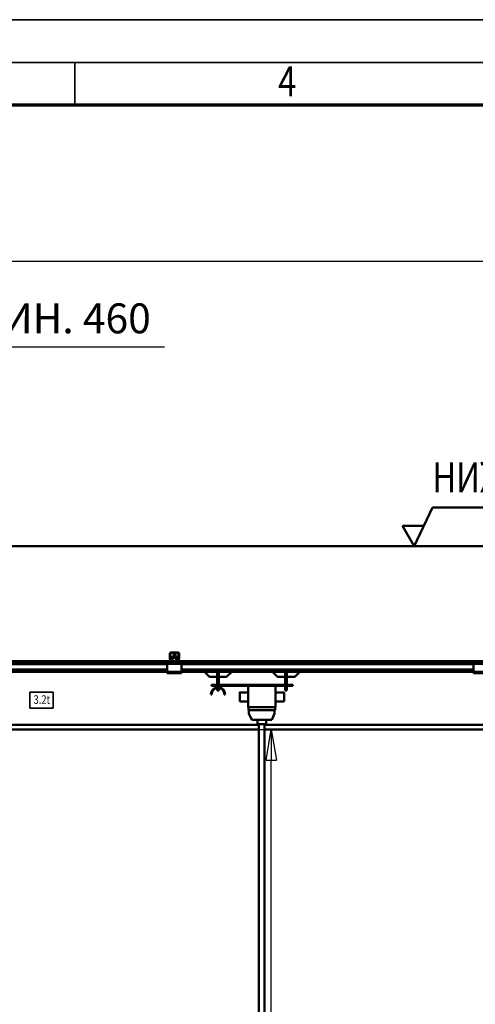
# Model space of a CAD drawing. Units: millimetres. Extents: x 0 to 19045, y 0 to 12600.
# Drawn here: x 4217 to 5816, y 9143 to 12600 of the extents above; entities that cross this region are included whole.
import ezdxf
from ezdxf.enums import TextEntityAlignment as Align

# ---------------------------------------------------------------- set-up
doc = ezdxf.new("R2010")
doc.units = ezdxf.units.MM
doc.header["$MEASUREMENT"] = 0
for name, color, linetype, lineweight in [('(1) Shape lines', 7, 'Continuous', 35), ('(4) Texts', 7, 'Continuous', 35), ('(6) Dimensions', 7, 'Continuous', 35), ('(9) Sheet', 7, 'Continuous', 35)]:
    doc.layers.add(name, color=color, linetype=linetype, lineweight=lineweight)
doc.styles.add('Arial', font='ARIAL.TTF')
doc.dimstyles.new('Vertex Style', dxfattribs={"dimscale": 30.00003, "dimtxt": 0.18, "dimasz": 3.6, "dimexe": 1.8, "dimexo": 0.0625, "dimgap": 1.7, "dimtad": 1, "dimdec": 1, "dimdsep": 46, "dimtxsty": 'Arial', "dimblk1": 'CLOSED', "dimblk2": 'CLOSED', "dimsah": 1, "dimcen": 0.09, "dimdle": 1.8, "dimclrd": 9, "dimclre": 9, "dimadec": 1, "dimazin": 2, "dimtfac": 0.65, "dimtdec": 4, "dimtmove": 0, "dimatfit": 3, "dimfxl": 0, "dimtolj": 1, "dimtzin": 0, "dimlwd": 25, "dimlwe": 25, "dimarcsym": 0})

# ---------------------------------------------------------------- blocks, each defined once
blk = doc.blocks.new('_Closed')
at = {"color": 0, "linetype": 'ByBlock', "lineweight": -2}
for p, q in [((-1, 0.166667), (0, 0)), ((-1, 0.166667), (-1, -0.166667)), ((0, 0), (-1, -0.166667)), ((0, 0), (-1, 0))]:
    blk.add_line(p, q, dxfattribs=at)
blk = doc.blocks.new('*D67')
at = {"layer": '(6) Dimensions', "color": 9, "lineweight": 25}
for p, q in [((3300, 10108), (5154, 10108)), ((5100, 6070), (5100, 10000)), ((3190, 5962), (5154, 5962))]:
    blk.add_line(p, q, dxfattribs=at)
at = {"layer": 'Defpoints', "color": 0}
for p in [(3210, 10108), (5100, 10108), (3100, 5962)]:
    blk.add_point(p, dxfattribs=at)
at = {"layer": '(6) Dimensions', "color": 9, "lineweight": 25, "xscale": 108.000108000108, "yscale": 108.000108000108, "zscale": 108.000108000108}
for p, rotation in [((5100, 10108), 90), ((5100, 5962), 270)]:
    blk.add_blockref('_Closed', p, dxfattribs=dict(at, rotation=rotation))
at = {"layer": '(6) Dimensions', "color": 0, "lineweight": 35, "insert": (5000.5, 7979.7), "char_height": 105, "attachment_point": 5, "rotation": 90, "style": 'Arial'}
blk.add_mtext('\\A1;6642', dxfattribs=at)
blk = doc.blocks.new('*D70')
at = {"layer": '(6) Dimensions', "color": 9, "lineweight": 25}
for p, q in [((3560, 10842), (3560, 11806)), ((9560, 10842), (9560, 11806)), ((3668, 11752), (9452, 11752))]:
    blk.add_line(p, q, dxfattribs=at)
at = {"layer": 'Defpoints', "color": 0}
for p in [(9560, 11752), (3560, 10752), (9560, 10752)]:
    blk.add_point(p, dxfattribs=at)
at = {"layer": '(6) Dimensions', "color": 9, "lineweight": 25, "xscale": 108.000108000108, "yscale": 108.000108000108, "zscale": 108.000108000108, "rotation": 180}
blk.add_blockref('_Closed', (3560, 11752), dxfattribs=at)
at = {"layer": '(6) Dimensions', "color": 9, "lineweight": 25, "xscale": 108.000108000108, "yscale": 108.000108000108, "zscale": 108.000108000108}
blk.add_blockref('_Closed', (9560, 11752), dxfattribs=at)
at = {"layer": '(6) Dimensions', "color": 0, "lineweight": 35, "insert": (6560, 11852.2), "char_height": 105, "attachment_point": 5, "style": 'Arial'}
blk.add_mtext('\\A1;ПРОЛЕТ 6000', dxfattribs=at)
blk = doc.blocks.new('*D71')
at = {"layer": '(6) Dimensions', "color": 9, "lineweight": 25}
for p, q in [((3100, 10842), (3100, 11506)), ((3560, 10609), (3560, 11506)), ((3208, 11452), (3452, 11452)), ((3560, 11452), (4725.6, 11452))]:
    blk.add_line(p, q, dxfattribs=at)
at = {"layer": 'Defpoints', "color": 0}
for p in [(3560, 11452), (3100, 10752), (3560, 10519)]:
    blk.add_point(p, dxfattribs=at)
at = {"layer": '(6) Dimensions', "color": 9, "lineweight": 25, "xscale": 108.000108000108, "yscale": 108.000108000108, "zscale": 108.000108000108, "rotation": 180}
blk.add_blockref('_Closed', (3100, 11452), dxfattribs=at)
at = {"layer": '(6) Dimensions', "color": 9, "lineweight": 25, "xscale": 108.000108000108, "yscale": 108.000108000108, "zscale": 108.000108000108}
blk.add_blockref('_Closed', (3560, 11452), dxfattribs=at)
at = {"layer": '(6) Dimensions', "color": 0, "lineweight": 35, "insert": (4359, 11551.5), "char_height": 105, "attachment_point": 5, "style": 'Arial'}
blk.add_mtext('\\A1;МИН. 460', dxfattribs=at)
blk = doc.blocks.new('MACRO_10_0eefc8b3-f3d6-4a3b-bb2a-c1cbb13d5904')
at = {"layer": '(1) Shape lines', "color": 7, "linetype": 'Continuous', "lineweight": 50, "ltscale": 90.00009}
for p, q in [((0, 4890.1), (-6920.2, 4890.1)), ((-6395.1, 4890), (-525.1, 4890)), ((-5276.1, 4494.3), (-5276.1, 4513)), ((-5274.6, 4514), (-5274.6, 4494.2)), ((-5274.6, 4494.1), (-5272.3, 4487.8)), ((-5246.1, 4514.5), (-5274.1, 4514.5)), ((-5273.1, 4516), (-5247.1, 4516)), ((-5272.6, 4501.5), (-5247.6, 4501.5)), ((-5272.6, 4501.5), (-5272.6, 4497.8)), ((-5272.6, 4497.8), (-5272.6, 4491.1)), ((-5272.6, 4497.8), (-5247.6, 4497.8)), ((-5264.1, 4501.5), (-5264.1, 4506.3)), ((-5264.1, 4501.5), (-5264.1, 4506.3)), ((-5256.1, 4506.3), (-5256.1, 4501.5)), ((-5256.1, 4506.3), (-5256.1, 4501.5)), ((-5247.9, 4487.8), (-5245.6, 4494.1)), ((-5247.6, 4497.8), (-5247.6, 4501.5)), ((-5247.6, 4491.1), (-5247.6, 4497.8)), ((-5245.6, 4494.2), (-5245.6, 4514)), ((-5244.1, 4513), (-5244.1, 4494.3)), ((-5280.1, 4486), (-6640.1, 4486)), ((-5285.1, 4479), (-6635.1, 4479)), ((-5285.1, 4476), (-6635.1, 4476)), ((-5285.1, 4482), (-5285.1, 4477)), ((-5282.6, 4482), (-5285.1, 4482)), ((-5235.1, 4477), (-5285.1, 4477)), ((-5285.1, 4477), (-5285.1, 4449)), ((-5282.6, 4482), (-5280.1, 4484.5)), ((-5280.1, 4482), (-5282.6, 4482)), ((-5271.2, 4486), (-5280.1, 4486)), ((-5280.1, 4482), (-5280.1, 4486)), ((-5240.1, 4482), (-5280.1, 4482)), ((-5274, 4488), (-5275.9, 4493.2)), ((-5272.6, 4491.1), (-5269.1, 4491.1)), ((-5272.6, 4488.6), (-5272.6, 4491.1)), ((-5271.8, 4487.5), (-5266.1, 4487.5)), ((-5266.1, 4486), (-5271.2, 4486)), ((-5265.4, 4487.5), (-5266.1, 4487.5)), ((-5266.1, 4487.5), (-5266.1, 4486)), ((-5254.1, 4486), (-5266.1, 4486)), ((-5254.1, 4487.5), (-5254.8, 4487.5)), ((-5254.1, 4486), (-5254.1, 4487.5)), ((-5254.1, 4487.5), (-5248.4, 4487.5)), ((-5249, 4486), (-5254.1, 4486)), ((-5251.1, 4491.1), (-5247.6, 4491.1)), ((-5240.1, 4486), (-5249, 4486)), ((-5247.6, 4488.6), (-5247.6, 4491.1)), ((-5244.3, 4493.2), (-5246.2, 4488)), ((-3880.1, 4486), (-5240.1, 4486)), ((-5240.1, 4482), (-5240.1, 4486)), ((-5240.1, 4484.5), (-5237.6, 4482)), ((-5237.6, 4482), (-5240.1, 4482)), ((-5235.1, 4482), (-5237.6, 4482)), ((-5235.1, 4482), (-5235.1, 4477)), ((-4210.1, 4479), (-5235.1, 4479)), ((-5235.1, 4449), (-5235.1, 4477)), ((-4210.1, 4476), (-5235.1, 4476)), ((-4210.1, 4482), (-4210.1, 4477)), ((-4210.1, 4482), (-4110.1, 4482)), ((-4210.1, 4477), (-4210.1, 4449)), ((-4210.1, 4477), (-4110.1, 4477)), ((-5285.1, 4457.3), (-6635.1, 4457.3)), ((-5285.1, 4456.2), (-6635.1, 4456.2)), ((-5285.1, 4451), (-6635.1, 4451)), ((-5285.1, 4449), (-6635.1, 4449)), ((-5235.1, 4449), (-5285.1, 4449)), ((-5285.1, 4449), (-5285.1, 4444)), ((-5235.1, 4444), (-5285.1, 4444)), ((-4210.1, 4457.3), (-5235.1, 4457.3)), ((-4210.1, 4456.2), (-5235.1, 4456.2)), ((-4210.1, 4451), (-5235.1, 4451)), ((-5235.1, 4449), (-5235.1, 4444)), ((-4210.1, 4449), (-5235.1, 4449)), ((-5137.1, 4431), (-5155.1, 4449)), ((-5110.1, 4431), (-5137.1, 4431)), ((-5110.1, 4413.5), (-5110.1, 4443.4)), ((-5104.1, 4443.4), (-5110.1, 4443.4)), ((-5104.1, 4413.5), (-5104.1, 4443.4)), ((-5077.1, 4431), (-5104.1, 4431)), ((-5059.1, 4449), (-5077.1, 4431)), ((-4898.1, 4431), (-4916.1, 4449)), ((-4871.1, 4431), (-4898.1, 4431)), ((-4865.1, 4443.4), (-4871.1, 4443.4)), ((-4871.1, 4443.4), (-4871.1, 4413.5)), ((-4865.1, 4413.5), (-4865.1, 4443.4)), ((-4838.1, 4431), (-4865.1, 4431)), ((-4820.1, 4449), (-4838.1, 4431)), ((-4210.1, 4449), (-4210.1, 4444)), ((-4210.1, 4449), (-4110.1, 4449)), ((-4210.1, 4444), (-4110.1, 4444)), ((-5130.1, 4403.5), (-5130.1, 4399.5)), ((-4845.1, 4403.5), (-5130.1, 4403.5)), ((-5130.1, 4399.5), (-4845.1, 4399.5)), ((-5110.1, 4403.5), (-5110.1, 4413.5)), ((-5110.1, 4413.5), (-5104.1, 4413.5)), ((-5110.1, 4394.3), (-5110.1, 4399.5)), ((-5110.1, 4383.5), (-5110.1, 4391)), ((-5104.1, 4403.5), (-5104.1, 4413.5)), ((-5104.1, 4394.3), (-5104.1, 4399.5)), ((-5104.1, 4383.5), (-5104.1, 4391)), ((-5001.1, 4399.5), (-5001.1, 4324.5)), ((-4905.1, 4399.5), (-4905.1, 4324.5)), ((-4865.1, 4413.5), (-4871.1, 4413.5)), ((-4871.1, 4413.5), (-4871.1, 4403.5)), ((-4871.1, 4399.5), (-4871.1, 4383.5)), ((-4865.1, 4403.5), (-4865.1, 4413.5)), ((-4865.1, 4383.5), (-4865.1, 4399.5)), ((-4845.1, 4403.5), (-4845.1, 4399.5)), ((-5129.1, 4369.5), (-5132.1, 4369.5)), ((-5110.1, 4383.5), (-5104.1, 4383.5)), ((-5082.1, 4369.5), (-5085.1, 4369.5)), ((-5031.1, 4376.5), (-5001.1, 4376.5)), ((-4905.1, 4376.5), (-4875.1, 4376.5)), ((-4865.1, 4383.5), (-4871.1, 4383.5)), ((-5001.1, 4344.5), (-5031.1, 4344.5)), ((-4905.1, 4324.5), (-5001.1, 4324.5)), ((-5000.4, 4324.5), (-5000.4, 4314.5)), ((-4906.8, 4314.5), (-4906.9, 4324.5)), ((-4875.1, 4344.5), (-4905.1, 4344.5)), ((-4906.8, 4314.5), (-5000.4, 4314.5)), ((-4998.9, 4302.5), (-4998.9, 4314.5)), ((-4988.9, 4279.5), (-4998.9, 4302.5)), ((-4908.4, 4302.5), (-4918.4, 4279.5)), ((-4908.4, 4314.5), (-4908.4, 4302.5)), ((-4963.6, 4263), (-6660.1, 4263)), ((-4918.4, 4279.5), (-4988.9, 4279.5)), ((-4968.6, 4264.5), (-4968.6, 4279.5)), ((-4963.6, 2140), (-4963.6, 4264.5)), ((-4943.6, 4264.5), (-4943.6, 2140)), ((-2613.1, 4263), (-4943.6, 4263)), ((-4938.6, 4279.5), (-4938.6, 4264.5)), ((-4963.6, 4246), (-6660.1, 4246)), ((-2613.1, 4246), (-4943.6, 4246))]:
    blk.add_line(p, q, dxfattribs=at)
for points in [[(-5256.1, 4506.3), (-5256.1, 4506.3), (-5264.1, 4506.3)], [(-5031.1, 4376.5), (-5031.1, 4376.5), (-5031.1, 4344.5)], [(-4875.1, 4344.5), (-4875.1, 4376.5), (-4875.1, 4376.5)], [(-4968.5, 4264.5), (-4968.6, 4264.5), (-4938.7, 4264.5)]]:
    blk.add_lwpolyline(points, dxfattribs=at)
for centre, radius, start, end in [((-5273.1, 4513), 3, 90, 180), ((-5273.1, 4494.3), 3, 180, 200), ((-5274.1, 4514), 0.5, 90, 180), ((-5274.1, 4494.2), 0.5, 180, 200), ((-5247.1, 4513), 3, 0, 90), ((-5246.1, 4514), 0.5, 0, 90), ((-5246.1, 4494.2), 0.5, 340, 0), ((-5247.1, 4494.3), 3, 340, 0), ((-5271.2, 4489), 3, 200, 270), ((-5271.8, 4488), 0.5, 200, 270), ((-5249, 4489), 3, 270, 340), ((-5248.4, 4488), 0.5, 270, 340), ((-5107.1, 4369.5), 25, 0, 180), ((-5107.1, 4369.5), 22, 0, 180)]:
    blk.add_arc(centre, radius, start, end, dxfattribs=at)
for centre, major_axis, start_param, end_param in [((-5269.1, 4486.7), (5, 0), 6.121928, 7.853982), ((-5269.1, 4490.4), (-5, 0), 2.220777, 2.704205), ((-5251.1, 4486.7), (5, 0), 1.570796, 3.30285), ((-5251.1, 4490.4), (-5, 0), 0.437388, 0.920815)]:
    blk.add_ellipse(centre, major_axis=major_axis, ratio=0.885229, start_param=start_param, end_param=end_param, dxfattribs=at)
blk = doc.blocks.new('GROUP_0_4a11e50d-ae3c-4695-8f1b-910def05f7da')
at = {"layer": '(9) Sheet', "color": 7, "lineweight": 35, "ltscale": 90.00009}
for p, q in [((150, 12600), (17820, 12600)), ((17670, 12450), (450, 12450)), ((4410, 12303), (4410, 12451.5))]:
    blk.add_line(p, q, dxfattribs=at)
at = {"layer": '(9) Sheet', "color": 7, "lineweight": 70, "ltscale": 90.00009}
blk.add_line((600, 12301.5), (17520, 12301.5), dxfattribs=at)
at = {"layer": '(9) Sheet', "color": 7, "lineweight": 35, "style": 'Arial', "width": 0.8}
blk.add_text('4', height=105, dxfattribs=at).set_placement((5123.9, 12298.1), align=Align.BOTTOM_LEFT)
blk = doc.blocks.new('GROUP_1_97ef2d31-415c-403f-9476-fa48b20ab0ed')
at = {"layer": '(1) Shape lines', "color": 7, "linetype": 'Continuous', "lineweight": 50, "ltscale": 90.00009}
for p, q in [((5601.4, 10752), (5665.3, 10887.3)), ((5665.3, 10887.3), (7780.9, 10887.3)), ((5635, 10823.7), (5560, 10823.7)), ((5560, 10823.7), (5601.4, 10752))]:
    blk.add_line(p, q, dxfattribs=at)
at = {"layer": '(4) Texts', "color": 9, "lineweight": 35, "style": 'Arial', "width": 0.8}
blk.add_text('НИЖНЯЯ ТОЧКА КРЫШИ ИЛИ ДРУГОГО ОБОРУДОВАНИЯ (ОСВЕЩЕНИЕ И Т.П.)', height=105, dxfattribs=at).set_placement((5665.3, 10908.3), align=Align.BOTTOM_LEFT)

msp = doc.modelspace()

# ---------------------------------------------------------------- linework, layer by layer
at = {"layer": '(4) Texts', "color": 9, "lineweight": 35}
for p, q in [((4252, 10182.88), (4252, 10239.13)), ((4252, 10239.13), (4333.75, 10239.13)), ((4333.75, 10239.13), (4333.75, 10182.88)), ((4252, 10182.88), (4333.75, 10182.88))]:
    msp.add_line(p, q, dxfattribs=at)

# ---------------------------------------------------------------- block references
at = {"color": 7, "linetype": 'ByBlock'}
for name in ['GROUP_0_4a11e50d-ae3c-4695-8f1b-910def05f7da', 'GROUP_1_97ef2d31-415c-403f-9476-fa48b20ab0ed']:
    msp.add_blockref(name, (0, 0), dxfattribs=at)
at = {"color": 7, "linetype": 'ByBlock', "rotation": 360}
msp.add_blockref('MACRO_10_0eefc8b3-f3d6-4a3b-bb2a-c1cbb13d5904', (10020.1, 5862), dxfattribs=at)

# ---------------------------------------------------------------- texts
at = {"layer": '(4) Texts', "color": 9, "lineweight": 35, "style": 'Arial', "width": 0.8}
msp.add_text('3.2t', height=30, dxfattribs=at).set_placement((4265.5, 10188.88), align=Align.BOTTOM_LEFT)

# ---------------------------------------------------------------- dimensions: what is measured, and where the dimension line sits
at = {"layer": '(6) Dimensions', "color": 7, "lineweight": 35}
for base, p1, p2, override, picture, middle in [((9560, 11752), (3560, 10752), (9560, 10752), {"dimtxt": 3.5, "dimexo": 3, "dimgap": 1.53125, "dimdec": 0, "dimpost": 'ПРОЛЕТ <>', "dimtxsty": 'Arial', "dimcen": 0}, '*D70', (6560, 11752)), ((3560, 11452), (3100, 10752), (3560, 10519), {"dimtxt": 3.5, "dimexo": 3, "dimgap": 1.53125, "dimdec": 0, "dimpost": 'МИН. <>', "dimtxsty": 'Arial', "dimcen": 0}, '*D71', (4359, 11452))]:
    dim = msp.add_linear_dim(base=base, p1=p1, p2=p2, dimstyle='Vertex Style', override=override, dxfattribs=at)
    dim.commit()
    dim.dimension.update_dxf_attribs({"geometry": picture, "text_midpoint": middle, "dimtype": 160})
dim = msp.add_linear_dim(base=(5100, 10108), p1=(3100, 5962), p2=(3210, 10108), angle=90, dimstyle='Vertex Style', override={"dimtxt": 3.5, "dimexo": 3, "dimgap": 1.53125, "dimdec": 0, "dimlfac": 1.602026, "dimtxsty": 'Arial', "dimcen": 0}, dxfattribs=at)
dim.commit()
dim.dimension.update_dxf_attribs({"geometry": '*D67', "text_midpoint": (5100, 7979.66), "dimtype": 160})

doc.saveas('drawing.dxf')
